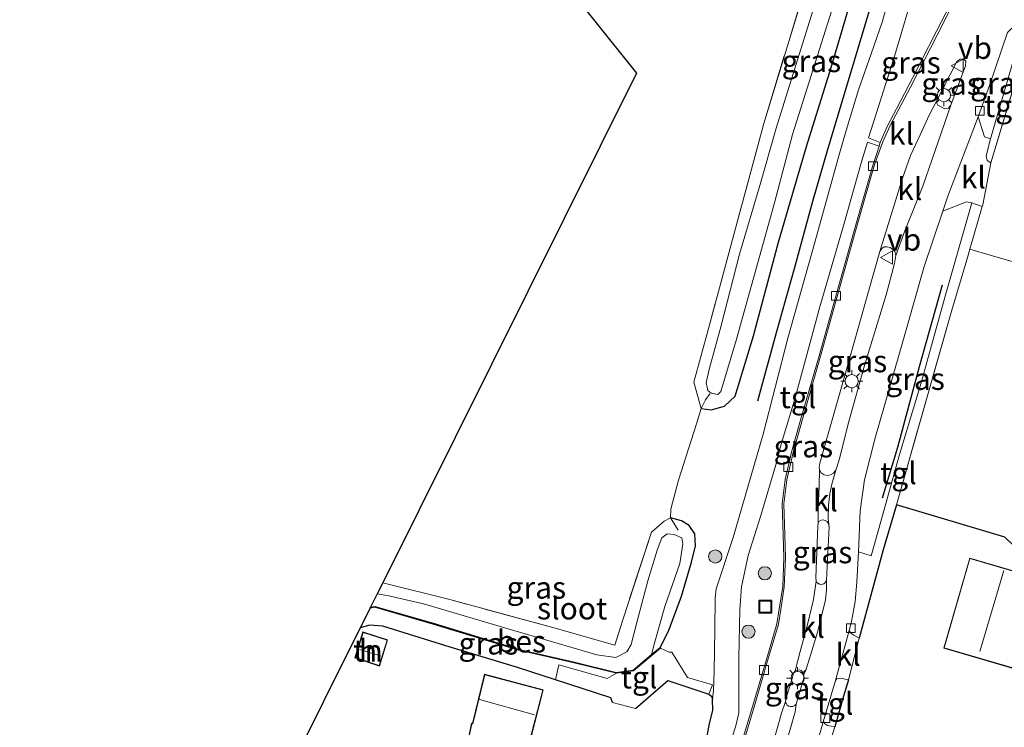
# Model space of a CAD drawing. Units: metres. Extents: x 239999 to 250003, y 576512 to 580187.
# Drawn here: x 244741 to 244853, y 577448 to 577528 of the extents above; entities that cross this region are included whole.
import ezdxf
from ezdxf.enums import TextEntityAlignment as Align

# ---------------------------------------------------------------- set-up
doc = ezdxf.new("R2010")
doc.units = ezdxf.units.M
doc.linetypes.add('IE-TERREINAFSCHEIDING', pattern=[10, 8, -2])
doc.layers.get('0').update_dxf_attribs({"lineweight": 25})
for name, color, linetype in [('B-ME-GR-BOMENRIJ-L-B1', 10, 'Continuous'), ('B-ME-GW-INSTEEKWATERGANG-L-B1', 10, 'Continuous'), ('B-ME-IE-TERREINAFSCHEIDING-HAAG-L-B1', 10, 'Continuous'), ('B-ME-KG-KADASTRAAL-OPNAMEDTMGRENS-L-B1', 10, 'Continuous'), ('B-ME-OB-BESCHOEIING-GV-B6', 10, 'Continuous')]:
    doc.layers.add(name, color=color, linetype=linetype)
for name, color, linetype, lineweight in [('B-ME-GR-BOOM-S-B1', 93, 'Continuous', 18), ('B-ME-IE-GRASLAND-GV-B6', 93, 'Continuous', 18), ('B-ME-IE-GRONDWERKLIJN-GROND_INGERICHT-GV-B6', 253, 'Continuous', 18), ('B-ME-IE-INRICHTINGSELEMENT-S-B1', 253, 'Continuous', 18), ('B-ME-IE-MEUBILAIR_WEGMEUBILAIR-LICHTMAST-S-B1', 8, 'Continuous', 18), ('B-ME-IE-TERREINAFSCHEIDING-DOORGANG-L-B1', 8, 'IE-TERREINAFSCHEIDING-KUNSTMATIG-OPEN', 18), ('B-ME-IE-TERREINAFSCHEIDING-RASTERHEKWERK-L-B1', 8, 'IE-TERREINAFSCHEIDING', 18), ('B-ME-KG-KADASTRAAL-DAKRAND-L-B1', 13, 'Continuous', 18), ('B-ME-KG-KADASTRAAL-NOKLIJN-L-B1', 13, 'Continuous', 18), ('B-ME-OG-BEBOUWING-GV-B6', 173, 'Continuous', 18), ('B-ME-OG-WATER-GV-B6', 153, 'Continuous', 18), ('B-ME-VH-VERH_SOORT-BITUMEN-GV-B6', 8, 'IE-TERREINAFSCHEIDING-NATUURLIJK-HOUTWAL', 18), ('B-ME-VH-VERH_SOORT-KLINKERS-GV-B6', 8, 'IE-TERREINAFSCHEIDING-NATUURLIJK-HOUTWAL', 18), ('B-ME-VH-VERH_SOORT-TEGELS-GV-B6', 8, 'Continuous', 18), ('B-ME-VV-KOLK-S-B1', 8, 'Continuous', 18), ('B-ME-VW-MEUBILAIR_WEGMEUBILAIR-VERKEERSBORD-S-B1', 8, 'Continuous', 18)]:
    doc.layers.add(name, color=color, linetype=linetype, lineweight=lineweight)
doc.styles.add('NLCS-ISO', font='NLCS-ISO.TTF')
doc.linetypes.add('IE-TERREINAFSCHEIDING-KUNSTMATIG-OPEN', pattern='A,7,-1.5,[67,NLCS.SHX,S=0.75,R=0,X=0,Y=0],-1.5', length=10)
doc.linetypes.add('IE-TERREINAFSCHEIDING-NATUURLIJK-HOUTWAL', pattern='A,7,-1.5,[67,NLCS.SHX,S=0.75,R=45,X=0,Y=0],-1.5,7,-1.5,[70,NLCS.SHX,S=0.75,R=0,X=0,Y=0],-1.5', length=20)

# ---------------------------------------------------------------- blocks, each defined once
blk = doc.blocks.new('boom')
h = blk.add_hatch(color=256)
edge = h.paths.add_edge_path()
edge.add_arc((0, 0), 0.75, 0, 360)
blk.add_circle((0, 0), 0.75)
blk = doc.blocks.new('lantaarnpaal')
for p, q in [((0, 0.75), (0, 1.25)), ((-0.75, 0), (-1.25, 0)), ((-0.88, 0.88), (-0.53, 0.53)), ((0.53, 0.53), (0.88, 0.88)), ((0.75, 0), (1.25, 0)), ((-0.53, -0.53), (-0.88, -0.88)), ((0, -0.75), (0, -1.25)), ((0.53, -0.53), (0.88, -0.88))]:
    blk.add_line(p, q)
blk.add_circle((0, 0), 0.75)
blk = doc.blocks.new('kolk')
blk.add_lwpolyline([(-0.5, -0.5), (0.5, -0.5), (0.5, 0.5), (-0.5, 0.5)], close=True)
blk = doc.blocks.new('put')
for p, q in [((0.75, 0.75), (-0.75, 0.75)), ((-0.75, 0.75), (-0.75, -0.75)), ((0.75, -0.75), (0.75, 0.75)), ((-0.75, -0.75), (0.75, -0.75))]:
    blk.add_line(p, q)
blk.add_lwpolyline([(-0.625, 0.625), (0.625, 0.625), (0.625, -0.625), (-0.625, -0.625)], close=True)
blk = doc.blocks.new('verkeersbord')
for p, q in [((0, 0.75), (-0.75, -0.625)), ((0.75, -0.625), (0, 0.75)), ((-0.75, -0.625), (0.75, -0.625))]:
    blk.add_line(p, q)

msp = doc.modelspace()

# ---------------------------------------------------------------- linework, layer by layer
at = {"layer": 'B-ME-GR-BOMENRIJ-L-B1'}
msp.add_line((244838.09, 577532.335, -0.205), (244832.468, 577513.593, -0.148), dxfattribs=at)
for points in [[(244832.468, 577513.593, -0.148), (244830.748, 577507.581, -0.123), (244828.649, 577499.955, -0.111), (244826.615, 577492.669, -0.022), (244824.506, 577484.927, -0.087)], [(244845.459, 577498.099, -0.022), (244842.836, 577488.8, 0.022), (244840.389, 577479.645, -0.042), (244838.633, 577473.894, -0.022)]]:
    msp.add_polyline3d(points, dxfattribs=at)
at = {"layer": 'B-ME-GW-INSTEEKWATERGANG-L-B1'}
for points in [[(244818.101, 577484.098, -0.518), (244819.219, 577483.942, -0.542), (244820.74, 577484.348, -0.477), (244821.949, 577485.478, -0.481), (244824.019, 577492.35, -0.425), (244826.874, 577502.972, -0.4), (244830.058, 577513.844, -0.49), (244832.861, 577522.799, -0.343), (244836.854, 577536.429, -0.42), (244840.959, 577550.255, -0.384), (244842.595, 577555.423, -0.372), (244843.135, 577557.221, -0.31)], [(244813.424, 577456.951, -0.453), (244814.383, 577458.778, -0.412), (244815.848, 577462.752, -0.319), (244816.998, 577466.633, -0.274), (244817.446, 577468.489, -0.266), (244817.362, 577469.829, -0.266), (244816.716, 577470.809, -0.274), (244815.847, 577471.334, -0.294), (244814.599, 577471.665, -0.396)]]:
    msp.add_polyline3d(points, dxfattribs=at)
at = {"layer": 'B-ME-IE-GRASLAND-GV-B6'}
for points in [[(244833.192, 577537.036, -1.684), (244826.595, 577515.916, -1.684), (244824.742, 577509.427, -1.682), (244822.461, 577501.616, -1.682), (244820.331, 577493.357, -1.682), (244819.045, 577488.673, -1.682), (244818.675, 577487.021, -1.682), (244818.841, 577486.136, -1.682), (244819.245, 577485.811, -1.682), (244819.97, 577485.655, -1.682), (244820.336, 577486, -1.682), (244822.121, 577491.966, -1.682), (244826.416, 577507.43, -1.682), (244828.445, 577515.184, -1.684), (244836.215, 577539.777, -1.684)], [(244841.235, 577537.141, -0.235), (244838.643, 577527.967, -0.237), (244837.393, 577524.381, -0.237), (244835.97, 577520.29, -0.207), (244834.56, 577515.639, -0.169), (244833.812, 577513.062, -0.146), (244831.051, 577503.077, -0.066), (244827.918, 577492.06, -0.01), (244825.128, 577481.16, -0.05), (244821.732, 577469.434, -0.111), (244819.776, 577463.585, -0.148), (244819.69, 577462.523, -0.152), (244819.647, 577458.948, -0.197), (244819.562, 577454.198, -0.241), (244819.51, 577452.065, -0.29), (244819.387, 577451.07, -0.282), (244819.261, 577451.408, -0.241), (244818.952, 577451.639, -0.237), (244819.376, 577452.683, -0.221), (244816.522, 577453.527, -0.095), (244814.741, 577456.395, -0.132), (244814.465, 577456.419, -0.189), (244813.488, 577456.875, -0.453), (244813.424, 577456.951, -0.453), (244814.383, 577458.778, -0.412), (244815.848, 577462.752, -0.319), (244816.998, 577466.633, -0.274), (244817.446, 577468.489, -0.266), (244817.362, 577469.829, -0.266), (244816.716, 577470.809, -0.274), (244815.847, 577471.334, -0.294), (244814.599, 577471.665, -0.396), (244814.645, 577472.664, -0.315), (244815.51, 577475.94, -0.302), (244817.548, 577482.35, -0.38), (244818.101, 577484.098, -0.518), (244819.219, 577483.942, -0.542), (244820.74, 577484.348, -0.477), (244821.949, 577485.478, -0.481), (244824.019, 577492.35, -0.425), (244826.874, 577502.972, -0.4), (244830.058, 577513.844, -0.49), (244832.861, 577522.799, -0.343), (244836.854, 577536.429, -0.42)], [(244836.854, 577536.429, -0.42), (244832.861, 577522.799, -0.343), (244830.058, 577513.844, -0.49), (244826.874, 577502.972, -0.4), (244824.019, 577492.35, -0.425), (244821.949, 577485.478, -0.481), (244820.74, 577484.348, -0.477), (244819.219, 577483.942, -0.542), (244818.101, 577484.098, -0.518), (244817.245, 577487.064, -0.644), (244819.007, 577493.426, -0.754), (244822.278, 577505.668, -0.742), (244825.206, 577516.465, -0.623)], [(244846.754, 577530.667, -0.11), (244845.894, 577528.966, -0.151), (244844.811, 577526.952, -0.163), (244842.112, 577521.657, -0.188), (244840.283, 577518.135, -0.2), (244839.238, 577516.17, -0.212), (244838.436, 577514.287, -0.232), (244837.079, 577514.818, -0.192), (244839.973, 577523.819, -0.249), (244842.505, 577532.443, -0.265), (244846.754, 577530.667, -0.11)], [(244825.206, 577516.465, -0.623), (244829.707, 577531.267, -0.26)], [(244852.871, 577526.77, -0.094), (244853.342, 577527.249, -0.126), (244854.006, 577527.349, -0.126), (244854.38, 577527.172, -0.126), (244854.486, 577526.797, -0.126), (244850.967, 577514.703, -0.132), (244850.256, 577514.952, -0.124), (244849.551, 577517.212, -0.102), (244850.858, 577520.873, -0.102), (244852.871, 577526.77, -0.094)], [(244844.787, 577518.925, -0.081), (244847.132, 577523.477, -0.083), (244847.509, 577523.776, -0.081), (244847.891, 577523.788, -0.081), (244848.161, 577523.513, -0.081), (244848.127, 577523.008, -0.081), (244846.464, 577518.551, -0.081), (244846.17, 577518.207, -0.081), (244845.78, 577518.133, -0.081), (244844.985, 577518.518, -0.081), (244844.787, 577518.925, -0.081)], [(244821.114, 577445.248, -0.278), (244822.02, 577448.039, -0.29), (244822.351, 577449.52, -0.311), (244822.354, 577451.841, -0.331), (244822.351, 577455.708, -0.347), (244822.465, 577461.252, -0.298), (244822.689, 577463.82, -0.241), (244823.439, 577467.369, -0.217), (244824.85, 577471.942, -0.152), (244826.568, 577477.68, -0.091), (244827.174, 577480.02, -0.083), (244828.767, 577485.303, -0.075), (244831.565, 577495.617, -0.095), (244834.301, 577504.966, -0.148), (244836.287, 577512.082, -0.2), (244836.986, 577514.323, -0.212), (244838.29, 577513.859, -0.232), (244837.987, 577512.919, -0.224), (244837.536, 577511.568, -0.202), (244835.415, 577504.163, -0.199), (244831.476, 577490.082, -0.178), (244829.416, 577482.92, -0.178), (244828.349, 577479.128, -0.174), (244827.636, 577476.009, -0.17), (244827.274, 577473.266, -0.17), (244827.388, 577469.738, -0.17), (244827.466, 577467.12, -0.162), (244827.347, 577463.854, -0.158), (244826.959, 577461.3, -0.174), (244826.686, 577459.633, -0.187), (244825.383, 577455.197, -0.207), (244823.835, 577449.971, -0.187), (244822.459, 577445.329, -0.195)], [(244845.523, 577506.488, -0.136), (244848.217, 577507.559, -0.066), (244848.825, 577507.43, -0.103), (244845.814, 577496.856, -0.095), (244843.077, 577486.986, -0.099), (244840.616, 577478.839, -0.087), (244838.59, 577471.495, -0.066), (244837.409, 577467.333, -0.03), (244835.952, 577467.788, -0.034), (244836.167, 577472.467, -0.042), (244836.632, 577475.974, -0.054), (244837.819, 577480.584, -0.071), (244841.138, 577492.238, -0.034), (244843.436, 577500.194, -0.058), (244845.523, 577506.488, -0.136)], [(244838.382, 577501.914, -0.066), (244838.609, 577502.271, -0.079), (244838.866, 577502.429, -0.079), (244839.221, 577502.444, -0.079), (244839.562, 577502.35, -0.079), (244839.87, 577502.145, -0.079), (244840.094, 577501.904, -0.079), (244840.207, 577501.476, -0.079), (244840.049, 577500.536, -0.054), (244839.102, 577496.99, -0.062), (244836.651, 577488.969, -0.066), (244834.853, 577482.593, -0.042), (244833.767, 577478.255, -0.038), (244833.388, 577477.091, 0.022), (244833.102, 577476.73, 0.018), (244832.781, 577476.53, 0.01), (244832.398, 577476.458, 0.006), (244832.068, 577476.553, 0.01), (244831.738, 577476.773, -0.01), (244831.53, 577477.127, -0.042), (244831.481, 577477.417, -0.046), (244831.57, 577477.875, -0.075), (244832.527, 577481.192, -0.075), (244834.324, 577487.58, -0.038), (244837.031, 577497.098, -0.087), (244838.382, 577501.914, -0.066)], [(244781.928, 577464.296, -0.628), (244789.558, 577462.38, -0.616), (244801.249, 577459.193, -0.538), (244808.276, 577457.197, -0.583), (244809.181, 577460.064, -0.53), (244812.432, 577470.055, -0.632), (244813.892, 577471.298, -0.461), (244814.599, 577471.665, -0.396), (244815.847, 577471.334, -0.294), (244816.716, 577470.809, -0.274), (244817.362, 577469.829, -0.266), (244817.446, 577468.489, -0.266), (244816.998, 577466.633, -0.274), (244815.848, 577462.752, -0.319), (244814.383, 577458.778, -0.412), (244813.424, 577456.951, -0.453), (244812.453, 577456.132, -1.568), (244812.834, 577457.567, -1.568), (244813.967, 577461.589, -1.568), (244815.655, 577466.489, -1.568), (244816.001, 577468.699, -1.568), (244815.882, 577469.41, -1.568), (244815.03, 577469.789, -1.568), (244814.219, 577469.843, -1.568), (244813.623, 577469.377, -1.568), (244813.107, 577467.99, -1.568), (244812.051, 577464.504, -1.568), (244810.807, 577459.924, -1.564), (244810.151, 577457.261, -1.556), (244809.644, 577456.449, -1.556), (244808.415, 577455.813, -1.556), (244806.251, 577456.088, -1.556), (244796.158, 577459.073, -1.556), (244786.572, 577461.892, -1.556), (244782.603, 577462.817, -1.556), (244781.298, 577463.03, -1.556), (244781.928, 577464.296, -0.628)], [(244831.165, 577464.48, 0.018), (244831.131, 577464.889, 0.014), (244831.335, 577470.702, 0.002), (244831.362, 577471.04, 0.002), (244831.466, 577471.231, -0.001), (244831.729, 577471.395, -0.001), (244831.939, 577471.426, 0.018), (244832.189, 577471.371, 0.006), (244832.382, 577471.256, 0.006), (244832.546, 577471.023, 0.018), (244832.616, 577470.654, 0.03), (244832.307, 577464.566, 0.026), (244832.157, 577464.302, 0.026), (244832.014, 577464.154, 0.026), (244831.738, 577464.079, 0.026), (244831.534, 577464.127, 0.026), (244831.245, 577464.31, 0.018), (244831.165, 577464.48, 0.018)], [(244780.482, 577461.391, -0.642), (244781.012, 577461.511, -0.636), (244787.635, 577459.605, -0.717), (244797.393, 577456.636, -0.713), (244803.68, 577455.178, -0.656), (244808.458, 577454.005, -0.53), (244807.398, 577453.417, -0.473), (244801.935, 577454.952, -0.514), (244801.553, 577453.269, -0.282), (244797.218, 577454.671, -0.209), (244789.101, 577457.111, -0.416), (244781.919, 577459.368, -0.465), (244780.478, 577459.488, -0.494), (244779.381, 577459.18, -0.521), (244780.482, 577461.391, -0.642)], [(244829.764, 577453.858, -0.042), (244829.76, 577453.494, -0.026), (244828.865, 577450.508, -0.046), (244828.733, 577450.333, -0.046), (244828.49, 577450.22, -0.046), (244828.251, 577450.233, -0.046), (244828.04, 577450.286, -0.046), (244827.852, 577450.393, -0.075), (244827.773, 577450.522, -0.079), (244827.694, 577450.657, -0.083), (244827.654, 577450.813, -0.087), (244827.857, 577451.61, -0.075), (244828.377, 577453.271, -0.054), (244828.585, 577454.004, -0.058), (244828.756, 577454.277, -0.05), (244828.992, 577454.38, -0.03), (244829.258, 577454.398, -0.026), (244829.457, 577454.314, -0.026), (244829.648, 577454.105, -0.038), (244829.764, 577453.858, -0.042)]]:
    msp.add_polyline3d(points, dxfattribs=at)
at = {"layer": 'B-ME-IE-GRONDWERKLIJN-GROND_INGERICHT-GV-B6'}
for points in [[(244794.7, 577613.737, -0.557), (244806.502, 577598.055, -0.433), (244809.169, 577594.616, -0.19), (244812.01, 577590.951, -0.211), (244813.902, 577588.625, -0.352), (244815.108, 577587.143, -0.377), (244817.286, 577584.465, -0.421), (244827.692, 577571.576, -0.424), (244834.186, 577563.452, -0.358), (244836.865, 577559.044, -0.244), (244837.315, 577558.016, -0.268), (244837.21, 577556.529, -0.282), (244834.243, 577546.815, -0.282), (244829.707, 577531.267, -0.26), (244825.206, 577516.465, -0.623)], [(244825.206, 577516.465, -0.623), (244822.278, 577505.668, -0.742), (244819.007, 577493.426, -0.754), (244817.245, 577487.064, -0.644), (244818.101, 577484.098, -0.518), (244817.548, 577482.35, -0.38), (244815.51, 577475.94, -0.302), (244814.645, 577472.664, -0.315), (244814.599, 577471.665, -0.396), (244813.892, 577471.298, -0.461), (244812.432, 577470.055, -0.632), (244809.181, 577460.064, -0.53), (244808.276, 577457.197, -0.583), (244801.249, 577459.193, -0.538), (244789.558, 577462.38, -0.616), (244781.928, 577464.296, -0.628), (244810.745, 577522.185, -0.449), (244740.695, 577609.624, -0.474)], [(244856.044, 577500.025, -0.363), (244850.929, 577501.498, -0.335), (244848.613, 577502.183, -0.176), (244850.016, 577507.014, -0.156), (244850.078, 577507.228, -0.079), (244850.97, 577511.969, -0.067), (244855.532, 577527.085, -0.025)], [(244852.591, 577469.487, -0.233), (244840.272, 577473.133, -0.079), (244844.137, 577486.736, -0.136), (244846.549, 577495.264, -0.164), (244848.261, 577500.971, -0.148), (244848.613, 577502.183, -0.176), (244850.929, 577501.498, -0.335), (244856.044, 577500.025, -0.363)], [(244820.793, 577404.848, -0.07), (244821.68, 577407.672, -0.042), (244825.093, 577418.986, -0.132), (244826.175, 577422.95, -0.091), (244828.755, 577431.94, 0.006), (244832.024, 577443.951, -0.111), (244833.265, 577447.931, -0.119), (244834.267, 577451.423, -0.058), (244834.805, 577453.262, -0.123), (244836.018, 577457.983, -0.103), (244838.765, 577468.041, -0.066), (244840.272, 577473.133, -0.079), (244852.591, 577469.487, -0.233), (244855.695, 577466.494, 0.046), (244864.008, 577463.813, 0.16), (244868.871, 577462.42, 0.27), (244871.262, 577461.794, 0.27), (244871.691, 577462.117, -0.184)], [(244860.159, 577464.079, 0.343), (244859.818, 577463.22, 0.343), (244856.535, 577464.204, 0.343), (244856.367, 577464.261, 0.343), (244856.525, 577464.757, 0.343), (244848.587, 577467.1, 0.343), (244845.64, 577456.861, 0.343), (244853.54, 577454.548, 0.343), (244855.563, 577461.467, 0.343), (244855.658, 577461.44, 0.343), (244859.146, 577460.445, 0.343), (244858.35, 577458.167, 0.343), (244867.209, 577455.66, 0.343), (244868.903, 577461.619, 0.343), (244860.159, 577464.079, 0.343)], [(244771.051, 577442.445, -0.456), (244779.381, 577459.18, -0.521), (244780.478, 577459.488, -0.494), (244781.919, 577459.368, -0.465), (244789.101, 577457.111, -0.416), (244797.218, 577454.671, -0.209), (244801.553, 577453.269, -0.282), (244807.844, 577451.234, -0.18), (244808.013, 577450.68, -0.132), (244810.641, 577449.991, -0.156), (244814.313, 577453.205, -0.176), (244818.952, 577451.639, -0.237), (244819.261, 577451.408, -0.241), (244819.387, 577451.07, -0.282)], [(244778.767, 577455.781, -0.506), (244781.563, 577454.813, -0.506), (244782.485, 577457.812, -0.506), (244779.662, 577458.709, -0.506), (244778.767, 577455.781, -0.506)], [(244798.731, 577446.644, -0.14), (244800.153, 577452.113, -0.14), (244793.5, 577453.913, -0.14), (244792.134, 577448.324, -0.14), (244792.022, 577448.327, -0.14), (244791.309, 577445.004, -0.14)], [(244819.387, 577451.07, -0.282), (244819.411, 577449.8, -0.209), (244819.052, 577448.299, -0.197), (244818.729, 577446.673, -0.176)]]:
    msp.add_polyline3d(points, dxfattribs=at)
at = {"layer": 'B-ME-IE-TERREINAFSCHEIDING-DOORGANG-L-B1'}
msp.add_line((244808.013, 577450.68, -0.132), (244810.641, 577449.991, -0.156), dxfattribs=at)
at = {"layer": 'B-ME-IE-TERREINAFSCHEIDING-HAAG-L-B1'}
for points in [[(244840.272, 577473.133, -0.079), (244838.765, 577468.041, -0.066), (244836.018, 577457.983, -0.103)], [(244855.695, 577466.494, 0.046), (244852.591, 577469.487, -0.233), (244840.272, 577473.133, -0.079)], [(244808.013, 577450.68, -0.132), (244807.844, 577451.234, -0.18), (244801.553, 577453.269, -0.282), (244797.218, 577454.671, -0.209), (244789.101, 577457.111, -0.416), (244781.919, 577459.368, -0.465), (244780.478, 577459.488, -0.494), (244779.381, 577459.18, -0.521)], [(244810.641, 577449.991, -0.156), (244814.313, 577453.205, -0.176), (244818.952, 577451.639, -0.237), (244819.261, 577451.408, -0.241), (244819.387, 577451.07, -0.282)], [(244834.805, 577453.262, -0.123), (244834.267, 577451.423, -0.058), (244833.265, 577447.931, -0.119)], [(244818.729, 577446.673, -0.176), (244819.052, 577448.299, -0.197), (244819.411, 577449.8, -0.209), (244819.387, 577451.07, -0.282)]]:
    msp.add_polyline3d(points, dxfattribs=at)
at = {"layer": 'B-ME-IE-TERREINAFSCHEIDING-RASTERHEKWERK-L-B1'}
for p, q in [((244850.97, 577511.969, -0.067), (244855.532, 577527.085, -0.025)), ((244815.486, 577470.277, -1.055), (244814.599, 577471.665, -0.396))]:
    msp.add_line(p, q, dxfattribs=at)
for points in [[(244825.206, 577516.465, -0.623), (244829.707, 577531.267, -0.26), (244834.243, 577546.815, -0.282), (244837.21, 577556.529, -0.282), (244837.315, 577558.016, -0.268), (244836.865, 577559.044, -0.244)], [(244825.206, 577516.465, -0.623), (244822.278, 577505.668, -0.742), (244819.007, 577493.426, -0.754), (244817.245, 577487.064, -0.644), (244818.101, 577484.098, -0.518)], [(244850.078, 577507.228, -0.079), (244850.016, 577507.014, -0.156), (244848.613, 577502.183, -0.176), (244848.261, 577500.971, -0.148), (244846.549, 577495.264, -0.164), (244844.137, 577486.736, -0.136), (244840.272, 577473.133, -0.079)], [(244818.101, 577484.098, -0.518), (244818.584, 577485.069, -0.99), (244819.086, 577485.75, -1.45)], [(244814.599, 577471.665, -0.396), (244814.645, 577472.664, -0.315), (244815.51, 577475.94, -0.302), (244817.548, 577482.35, -0.38), (244818.101, 577484.098, -0.518)], [(244814.599, 577471.665, -0.396), (244813.892, 577471.298, -0.461), (244812.432, 577470.055, -0.632), (244809.181, 577460.064, -0.53), (244808.276, 577457.197, -0.583), (244801.249, 577459.193, -0.538), (244789.558, 577462.38, -0.616), (244781.928, 577464.296, -0.628)]]:
    msp.add_polyline3d(points, dxfattribs=at)
at = {"layer": 'B-ME-KG-KADASTRAAL-DAKRAND-L-B1'}
for points in [[(244867.175, 577455.722, 3.118), (244858.415, 577458.201, 3.126), (244859.211, 577460.479, 2.723), (244855.672, 577461.488, 2.764), (244855.529, 577461.529, 3.232), (244853.506, 577454.61, 3.232), (244845.702, 577456.895, 3.232), (244848.621, 577467.038, 3.232), (244856.462, 577464.724, 3.232), (244856.304, 577464.229, 3.232), (244856.52, 577464.156, 2.805), (244859.848, 577463.159, 2.837), (244860.189, 577464.019, 3.09), (244868.841, 577461.584, 3.09), (244867.175, 577455.722, 3.118)], [(244778.829, 577455.812, 1.47), (244779.695, 577458.646, 1.344), (244782.423, 577457.779, 1.344), (244781.53, 577454.877, 1.344), (244778.829, 577455.812, 1.47)], [(244791.368, 577445.039, 2.723), (244792.062, 577448.276, 2.675), (244792.173, 577448.273, 2.687), (244793.536, 577453.851, 2.369), (244800.092, 577452.078, 2.369), (244798.67, 577446.609, 2.764)]]:
    msp.add_polyline3d(points, dxfattribs=at)
at = {"layer": 'B-ME-KG-KADASTRAAL-NOKLIJN-L-B1'}
for p, q in [((244849.752, 577456.501, 7.186), (244852.447, 577465.684, 7.203)), ((244779.297, 577456.696, 1.767), (244781.683, 577455.992, 1.767)), ((244792.902, 577451.024, 5.4), (244799.165, 577449.303, 5.4))]:
    msp.add_line(p, q, dxfattribs=at)
at = {"layer": 'B-ME-KG-KADASTRAAL-OPNAMEDTMGRENS-L-B1'}
msp.add_polyline3d([(244740.695, 577609.624, -0.474), (244810.745, 577522.185, -0.449), (244781.928, 577464.296, -0.628), (244781.298, 577463.03, -1.556), (244780.541, 577461.51, -1.568), (244780.482, 577461.391, -0.642), (244779.381, 577459.18, -0.521), (244771.051, 577442.445, -0.456), (244783.714, 577432.874, -0.754), (244778.931, 577418.298, -0.604), (244807.971, 577409.884, -0.233), (244810.449, 577409.166, -0.262), (244812.134, 577408.678, -0.189), (244815.259, 577407.66, -0.079), (244816.71, 577407.3, -0.066), (244817.879, 577407.051, -0.116), (244819.59, 577405.758, -0.169), (244820.517, 577405.058, -0.108)], dxfattribs=at)
at = {"layer": 'B-ME-OB-BESCHOEIING-GV-B6'}
msp.add_polyline3d([(244780.541, 577461.51, -1.568), (244781.014, 577461.606, -1.568), (244787.663, 577459.693, -1.568), (244797.416, 577456.726, -1.568), (244803.698, 577455.27, -1.568), (244808.446, 577454.104, -1.568), (244810.366, 577454.372, -1.568), (244812.453, 577456.132, -1.568), (244813.424, 577456.951, -0.453), (244813.488, 577456.875, -0.453), (244810.408, 577454.277, -0.522), (244808.458, 577454.005, -0.53), (244803.68, 577455.178, -0.656), (244797.393, 577456.636, -0.713), (244787.635, 577459.605, -0.717), (244781.012, 577461.511, -0.636), (244780.482, 577461.391, -0.642), (244780.541, 577461.51, -1.568)], dxfattribs=at)
at = {"layer": 'B-ME-OG-BEBOUWING-GV-B6'}
for points in [[(244860.159, 577464.079, 0.343), (244868.903, 577461.619, 0.343), (244867.209, 577455.66, 0.343), (244858.35, 577458.167, 0.343), (244859.146, 577460.445, 0.343), (244855.658, 577461.44, 0.343), (244855.563, 577461.467, 0.343), (244853.54, 577454.548, 0.343), (244845.64, 577456.861, 0.343), (244848.587, 577467.1, 0.343), (244856.525, 577464.757, 0.343), (244856.367, 577464.261, 0.343), (244856.535, 577464.204, 0.343), (244859.818, 577463.22, 0.343), (244860.159, 577464.079, 0.343)], [(244778.767, 577455.781, -0.506), (244779.662, 577458.709, -0.506), (244782.485, 577457.812, -0.506), (244781.563, 577454.813, -0.506), (244778.767, 577455.781, -0.506)], [(244791.309, 577445.004, -0.14), (244792.022, 577448.327, -0.14), (244792.134, 577448.324, -0.14), (244793.5, 577453.913, -0.14), (244800.153, 577452.113, -0.14), (244798.731, 577446.644, -0.14)]]:
    msp.add_polyline3d(points, dxfattribs=at)
at = {"layer": 'B-ME-OG-WATER-GV-B6'}
for points in [[(244836.215, 577539.777, -1.684), (244828.445, 577515.184, -1.684), (244826.416, 577507.43, -1.682), (244822.121, 577491.966, -1.682), (244820.336, 577486, -1.682), (244819.97, 577485.655, -1.682), (244819.245, 577485.811, -1.682), (244818.841, 577486.136, -1.682), (244818.675, 577487.021, -1.682), (244819.045, 577488.673, -1.682), (244820.331, 577493.357, -1.682), (244822.461, 577501.616, -1.682), (244824.742, 577509.427, -1.682), (244826.595, 577515.916, -1.684), (244833.192, 577537.036, -1.684)], [(244780.541, 577461.51, -1.568), (244781.298, 577463.03, -1.556), (244782.603, 577462.817, -1.556), (244786.572, 577461.892, -1.556), (244796.158, 577459.073, -1.556), (244806.251, 577456.088, -1.556), (244808.415, 577455.813, -1.556), (244809.644, 577456.449, -1.556), (244810.151, 577457.261, -1.556), (244810.807, 577459.924, -1.564), (244812.051, 577464.504, -1.568), (244813.107, 577467.99, -1.568), (244813.623, 577469.377, -1.568), (244814.219, 577469.843, -1.568), (244815.03, 577469.789, -1.568), (244815.882, 577469.41, -1.568), (244816.001, 577468.699, -1.568), (244815.655, 577466.489, -1.568), (244813.967, 577461.589, -1.568), (244812.834, 577457.567, -1.568), (244812.453, 577456.132, -1.568), (244810.366, 577454.372, -1.568), (244808.446, 577454.104, -1.568), (244803.698, 577455.27, -1.568), (244797.416, 577456.726, -1.568), (244787.663, 577459.693, -1.568), (244781.014, 577461.606, -1.568), (244780.541, 577461.51, -1.568)]]:
    msp.add_polyline3d(points, dxfattribs=at)
at = {"layer": 'B-ME-VH-VERH_SOORT-BITUMEN-GV-B6'}
for points in [[(244822.641, 577445.275, -0.201), (244824.017, 577449.917, -0.193), (244825.565, 577455.143, -0.213), (244826.871, 577459.591, -0.193), (244827.146, 577461.27, -0.18), (244827.536, 577463.836, -0.164), (244827.656, 577467.119, -0.168), (244827.577, 577469.744, -0.176), (244827.464, 577473.257, -0.176), (244827.823, 577475.975, -0.176), (244828.533, 577479.081, -0.18), (244829.598, 577482.868, -0.184), (244831.658, 577490.03, -0.184), (244835.597, 577504.111, -0.205), (244837.718, 577511.516, -0.208), (244838.057, 577512.524, -0.212), (244838.725, 577514.383, -0.209), (244839.56, 577516.209, -0.22), (244841.851, 577520.58, -0.188), (244844.878, 577526.48, -0.155), (244847.089, 577530.866, -0.106)], [(244852.871, 577526.77, -0.094), (244850.858, 577520.873, -0.102), (244849.551, 577517.212, -0.102), (244846.092, 577508.204, -0.136), (244845.523, 577506.488, -0.136), (244843.436, 577500.194, -0.058), (244841.138, 577492.238, -0.034), (244837.819, 577480.584, -0.071), (244836.632, 577475.974, -0.054), (244836.167, 577472.467, -0.042), (244835.952, 577467.788, -0.034), (244835.769, 577464.355, -0.083), (244835.573, 577462.149, -0.099), (244835.165, 577459.873, -0.107), (244834.898, 577458.874, -0.136), (244833.366, 577453.203, -0.168), (244831.97, 577448.603, -0.168), (244830.652, 577443.962, -0.148), (244830.466, 577443.403, -0.148), (244828.66, 577437.21, -0.107), (244826.909, 577430.964, -0.136), (244824.897, 577423.962, -0.144)], [(244826.504, 577441.701, -0.005), (244828.779, 577449.645, -0.058), (244828.865, 577450.508, -0.046), (244829.76, 577453.494, -0.026), (244829.764, 577453.858, -0.042), (244829.973, 577454.367, -0.038), (244830.56, 577456.18, -0.038), (244831.357, 577458.8, -0.005), (244831.812, 577460.691, 0.014), (244832.214, 577462.316, 0.014), (244832.316, 577463.515, 0.014), (244832.307, 577464.566, 0.026), (244832.616, 577470.654, 0.03), (244832.513, 577471.558, 0.014), (244832.559, 577473.104, 0.03), (244832.699, 577474.391, 0.002), (244832.917, 577475.479, -0.018), (244833.388, 577477.091, 0.022), (244833.767, 577478.255, -0.038), (244834.853, 577482.593, -0.042), (244836.651, 577488.969, -0.066), (244839.102, 577496.99, -0.062), (244840.049, 577500.536, -0.054), (244840.207, 577501.476, -0.079), (244841.208, 577504.268, -0.038), (244843.277, 577509.317, -0.139), (244846.464, 577518.551, -0.081), (244848.127, 577523.008, -0.081), (244848.161, 577523.513, -0.081), (244847.891, 577523.788, -0.081), (244847.509, 577523.776, -0.081), (244847.132, 577523.477, -0.083), (244844.787, 577518.925, -0.081), (244844.034, 577517.471, -0.095), (244842.947, 577515.172, -0.107), (244841.882, 577512.799, -0.117), (244840.958, 577510.234, -0.146), (244838.382, 577501.914, -0.066), (244837.031, 577497.098, -0.087), (244834.324, 577487.58, -0.038), (244832.527, 577481.192, -0.075), (244831.57, 577477.875, -0.075), (244831.481, 577477.417, -0.046), (244831.53, 577477.127, -0.042), (244831.501, 577475.261, -0.038), (244831.369, 577472.679, -0.022), (244831.362, 577471.04, 0.002), (244831.335, 577470.702, 0.002), (244831.131, 577464.889, 0.014), (244831.165, 577464.48, 0.018), (244830.833, 577462.395, -0.001), (244830.149, 577459.532, -0.01), (244829.318, 577456.5, -0.042), (244828.756, 577454.277, -0.05), (244828.585, 577454.004, -0.058), (244828.377, 577453.271, -0.054), (244827.857, 577451.61, -0.075), (244827.654, 577450.813, -0.087), (244827.207, 577449.493, -0.075), (244825.804, 577444.468, -0.046)]]:
    msp.add_polyline3d(points, dxfattribs=at)
at = {"layer": 'B-ME-VH-VERH_SOORT-KLINKERS-GV-B6'}
for points in [[(244847.089, 577530.866, -0.106), (244844.878, 577526.48, -0.155), (244841.851, 577520.58, -0.188), (244839.56, 577516.209, -0.22), (244838.725, 577514.383, -0.209), (244838.057, 577512.524, -0.212), (244837.718, 577511.516, -0.208), (244835.597, 577504.111, -0.205), (244831.658, 577490.03, -0.184), (244829.598, 577482.868, -0.184), (244828.533, 577479.081, -0.18), (244827.823, 577475.975, -0.176), (244827.464, 577473.257, -0.176), (244827.577, 577469.744, -0.176), (244827.656, 577467.119, -0.168), (244827.536, 577463.836, -0.164), (244827.146, 577461.27, -0.18), (244826.871, 577459.591, -0.193), (244825.565, 577455.143, -0.213), (244824.017, 577449.917, -0.193), (244822.641, 577445.275, -0.201)], [(244822.459, 577445.329, -0.195), (244823.835, 577449.971, -0.187), (244825.383, 577455.197, -0.207), (244826.686, 577459.633, -0.187), (244826.959, 577461.3, -0.174), (244827.347, 577463.854, -0.158), (244827.466, 577467.12, -0.162), (244827.388, 577469.738, -0.17), (244827.274, 577473.266, -0.17), (244827.636, 577476.009, -0.17), (244828.349, 577479.128, -0.174), (244829.416, 577482.92, -0.178), (244831.476, 577490.082, -0.178), (244835.415, 577504.163, -0.199), (244837.536, 577511.568, -0.202), (244837.987, 577512.919, -0.224), (244838.29, 577513.859, -0.232), (244838.436, 577514.287, -0.232), (244839.238, 577516.17, -0.212), (244840.283, 577518.135, -0.2), (244842.112, 577521.657, -0.188), (244844.811, 577526.952, -0.163), (244845.894, 577528.966, -0.151)], [(244838.382, 577501.914, -0.066), (244840.958, 577510.234, -0.146), (244841.882, 577512.799, -0.117), (244842.947, 577515.172, -0.107), (244844.034, 577517.471, -0.095), (244844.787, 577518.925, -0.081), (244844.985, 577518.518, -0.081), (244845.78, 577518.133, -0.081), (244846.17, 577518.207, -0.081), (244846.464, 577518.551, -0.081), (244843.277, 577509.317, -0.139), (244841.208, 577504.268, -0.038), (244840.207, 577501.476, -0.079), (244840.094, 577501.904, -0.079), (244839.87, 577502.145, -0.079), (244839.562, 577502.35, -0.079), (244839.221, 577502.444, -0.079), (244838.866, 577502.429, -0.079), (244838.609, 577502.271, -0.079), (244838.382, 577501.914, -0.066)], [(244845.523, 577506.488, -0.136), (244846.092, 577508.204, -0.136), (244849.551, 577517.212, -0.102), (244850.256, 577514.952, -0.124), (244850.967, 577514.703, -0.132), (244850.459, 577512.79, -0.188), (244850.588, 577512.241, -0.194), (244850.97, 577511.969, -0.067), (244850.078, 577507.228, -0.079), (244850.016, 577507.014, -0.156), (244848.825, 577507.43, -0.103), (244848.217, 577507.559, -0.066), (244845.523, 577506.488, -0.136)], [(244831.362, 577471.04, 0.002), (244831.369, 577472.679, -0.022), (244831.501, 577475.261, -0.038), (244831.53, 577477.127, -0.042), (244831.738, 577476.773, -0.01), (244832.068, 577476.553, 0.01), (244832.398, 577476.458, 0.006), (244832.781, 577476.53, 0.01), (244833.102, 577476.73, 0.018), (244833.388, 577477.091, 0.022), (244832.917, 577475.479, -0.018), (244832.699, 577474.391, 0.002), (244832.559, 577473.104, 0.03), (244832.513, 577471.558, 0.014), (244832.616, 577470.654, 0.03), (244832.546, 577471.023, 0.018), (244832.382, 577471.256, 0.006), (244832.189, 577471.371, 0.006), (244831.939, 577471.426, 0.018), (244831.729, 577471.395, -0.001), (244831.466, 577471.231, -0.001), (244831.362, 577471.04, 0.002)], [(244829.764, 577453.858, -0.042), (244829.648, 577454.105, -0.038), (244829.457, 577454.314, -0.026), (244829.258, 577454.398, -0.026), (244828.992, 577454.38, -0.03), (244828.756, 577454.277, -0.05), (244829.318, 577456.5, -0.042), (244830.149, 577459.532, -0.01), (244830.833, 577462.395, -0.001), (244831.165, 577464.48, 0.018), (244831.245, 577464.31, 0.018), (244831.534, 577464.127, 0.026), (244831.738, 577464.079, 0.026), (244832.014, 577464.154, 0.026), (244832.157, 577464.302, 0.026), (244832.307, 577464.566, 0.026), (244832.316, 577463.515, 0.014), (244832.214, 577462.316, 0.014), (244831.812, 577460.691, 0.014), (244831.357, 577458.8, -0.005), (244830.56, 577456.18, -0.038), (244829.973, 577454.367, -0.038), (244829.764, 577453.858, -0.042)], [(244836.018, 577457.983, -0.103), (244834.805, 577453.262, -0.123), (244833.918, 577453.452, -0.16), (244833.515, 577453.422, -0.172), (244833.366, 577453.203, -0.168), (244834.898, 577458.874, -0.136), (244835.085, 577458.566, -0.128), (244835.422, 577458.351, -0.103), (244836.018, 577457.983, -0.103)], [(244823.944, 577437.543, -0.071), (244824.008, 577438.15, -0.018), (244825.804, 577444.468, -0.046), (244827.207, 577449.493, -0.075), (244827.654, 577450.813, -0.087), (244827.694, 577450.657, -0.083), (244827.773, 577450.522, -0.079), (244827.852, 577450.393, -0.075), (244828.04, 577450.286, -0.046), (244828.251, 577450.233, -0.046), (244828.49, 577450.22, -0.046), (244828.733, 577450.333, -0.046), (244828.865, 577450.508, -0.046), (244828.779, 577449.645, -0.058), (244826.504, 577441.701, -0.005), (244825.207, 577437.717, -0.014), (244825.019, 577437.112, -0.03), (244824.983, 577437.397, -0.034), (244824.793, 577437.6, -0.046), (244824.607, 577437.71, -0.042), (244824.383, 577437.757, -0.042), (244824.129, 577437.667, -0.058), (244823.944, 577437.543, -0.071)], [(244833.265, 577447.931, -0.119), (244832.024, 577443.951, -0.111), (244831.01, 577444.218, -0.148), (244830.788, 577444.15, -0.148), (244830.652, 577443.962, -0.148), (244831.97, 577448.603, -0.168), (244832.104, 577448.321, -0.164), (244832.434, 577448.076, -0.152), (244833.265, 577447.931, -0.119)]]:
    msp.add_polyline3d(points, dxfattribs=at)
at = {"layer": 'B-ME-VH-VERH_SOORT-TEGELS-GV-B6'}
for points in [[(244818.729, 577446.673, -0.176), (244819.052, 577448.299, -0.197), (244819.411, 577449.8, -0.209), (244819.387, 577451.07, -0.282), (244819.51, 577452.065, -0.29), (244819.562, 577454.198, -0.241), (244819.647, 577458.948, -0.197), (244819.69, 577462.523, -0.152), (244819.776, 577463.585, -0.148), (244821.732, 577469.434, -0.111), (244825.128, 577481.16, -0.05), (244827.918, 577492.06, -0.01), (244831.051, 577503.077, -0.066), (244833.812, 577513.062, -0.146), (244834.56, 577515.639, -0.169), (244835.97, 577520.29, -0.207), (244837.393, 577524.381, -0.237), (244838.643, 577527.967, -0.237), (244841.235, 577537.141, -0.235)], [(244842.505, 577532.443, -0.265), (244839.973, 577523.819, -0.249), (244837.079, 577514.818, -0.192), (244838.436, 577514.287, -0.232), (244838.29, 577513.859, -0.232), (244836.986, 577514.323, -0.212), (244836.287, 577512.082, -0.2), (244834.301, 577504.966, -0.148), (244831.565, 577495.617, -0.095), (244828.767, 577485.303, -0.075), (244827.174, 577480.02, -0.083), (244826.568, 577477.68, -0.091), (244824.85, 577471.942, -0.152), (244823.439, 577467.369, -0.217), (244822.689, 577463.82, -0.241), (244822.465, 577461.252, -0.298), (244822.351, 577455.708, -0.347), (244822.354, 577451.841, -0.331), (244822.351, 577449.52, -0.311), (244822.02, 577448.039, -0.29), (244821.114, 577445.248, -0.278)], [(244850.967, 577514.703, -0.132), (244854.486, 577526.797, -0.126), (244854.38, 577527.172, -0.126), (244855.532, 577527.085, -0.025), (244850.97, 577511.969, -0.067), (244850.588, 577512.241, -0.194), (244850.459, 577512.79, -0.188), (244850.967, 577514.703, -0.132)], [(244836.018, 577457.983, -0.103), (244835.422, 577458.351, -0.103), (244835.085, 577458.566, -0.128), (244834.898, 577458.874, -0.136), (244835.165, 577459.873, -0.107), (244835.573, 577462.149, -0.099), (244835.769, 577464.355, -0.083), (244835.952, 577467.788, -0.034), (244837.409, 577467.333, -0.03), (244838.59, 577471.495, -0.066), (244840.616, 577478.839, -0.087), (244843.077, 577486.986, -0.099), (244845.814, 577496.856, -0.095), (244848.825, 577507.43, -0.103), (244850.016, 577507.014, -0.156), (244848.613, 577502.183, -0.176), (244848.261, 577500.971, -0.148), (244846.549, 577495.264, -0.164), (244844.137, 577486.736, -0.136), (244840.272, 577473.133, -0.079), (244838.765, 577468.041, -0.066), (244836.018, 577457.983, -0.103)], [(244808.458, 577454.005, -0.53), (244810.408, 577454.277, -0.522), (244813.488, 577456.875, -0.453), (244814.465, 577456.419, -0.189), (244814.741, 577456.395, -0.132), (244816.522, 577453.527, -0.095), (244819.376, 577452.683, -0.221), (244818.952, 577451.639, -0.237), (244814.313, 577453.205, -0.176), (244810.641, 577449.991, -0.156), (244808.013, 577450.68, -0.132), (244807.844, 577451.234, -0.18), (244801.553, 577453.269, -0.282), (244801.935, 577454.952, -0.514), (244807.398, 577453.417, -0.473), (244808.458, 577454.005, -0.53)], [(244833.265, 577447.931, -0.119), (244832.434, 577448.076, -0.152), (244832.104, 577448.321, -0.164), (244831.97, 577448.603, -0.168), (244833.366, 577453.203, -0.168), (244833.515, 577453.422, -0.172), (244833.918, 577453.452, -0.16), (244834.805, 577453.262, -0.123), (244834.267, 577451.423, -0.058), (244833.265, 577447.931, -0.119)]]:
    msp.add_polyline3d(points, dxfattribs=at)

# ---------------------------------------------------------------- block references
at = {"layer": 'B-ME-GR-BOOM-S-B1', "rotation": 90}
for p in [(244819.692, 577467.268, -0.095), (244825.315, 577465.367, -0.18), (244823.46, 577458.737, -0.221)]:
    msp.add_blockref('boom', p, dxfattribs=at)
at = {"layer": 'B-ME-IE-INRICHTINGSELEMENT-S-B1', "rotation": 90}
msp.add_blockref('put', (244825.381, 577461.573, 0.042), dxfattribs=at)
at = {"layer": 'B-ME-IE-MEUBILAIR_WEGMEUBILAIR-LICHTMAST-S-B1', "rotation": 90}
for p in [(244845.669, 577519.665, 0.178), (244835.188, 577487.191, 0.075), (244829.048, 577453.471, 0.071)]:
    msp.add_blockref('lantaarnpaal', p, dxfattribs=at)
at = {"layer": 'B-ME-VV-KOLK-S-B1', "rotation": 90}
for p in [(244849.741, 577517.897, -0.038), (244837.606, 577511.604, -0.217), (244833.404, 577496.879, -0.209), (244827.992, 577477.444, -0.152), (244835.09, 577459.127, -0.05), (244825.229, 577454.376, -0.233), (244832.189, 577448.902, -0.042)]:
    msp.add_blockref('kolk', p, dxfattribs=at)
at = {"layer": 'B-ME-VW-MEUBILAIR_WEGMEUBILAIR-VERKEERSBORD-S-B1', "rotation": 90}
for p in [(244847.235, 577523.009, 0.169), (244839.198, 577501.235, 0.112)]:
    msp.add_blockref('verkeersbord', p, dxfattribs=at)

# ---------------------------------------------------------------- texts
at = {"layer": 'B-ME-IE-GRASLAND-GV-B6', "ltscale": 0.2, "style": 'NLCS-ISO'}
for p in [(244830.6115, 577523.536), (244841.9165, 577523.365), (244846.474, 577520.9605), (244852.0185, 577521.026), (244835.844, 577489.451), (244842.3885, 577487.446), (244829.702, 577479.7855), (244831.8735, 577467.7525), (244799.372, 577463.739), (244793.9195, 577457.39), (244828.709, 577452.309)]:
    msp.add_text('gras', height=2.5, dxfattribs=at).set_placement(p, align=Align.MIDDLE_CENTER)
at = {"layer": 'B-ME-IE-GRONDWERKLIJN-GROND_INGERICHT-GV-B6', "ltscale": 0.2, "style": 'NLCS-ISO'}
msp.add_text('tn', height=2.5, dxfattribs=at).set_placement((244780.2488, 577456.5792), align=Align.MIDDLE_CENTER)
at = {"layer": 'B-ME-OB-BESCHOEIING-GV-B6', "ltscale": 0.2, "style": 'NLCS-ISO'}
msp.add_text('bes', height=2.5, dxfattribs=at).set_placement((244797.6732, 577457.6307), align=Align.MIDDLE_CENTER)
at = {"layer": 'B-ME-OG-BEBOUWING-GV-B6', "ltscale": 0.2, "style": 'NLCS-ISO'}
msp.add_text('h', height=2.5, dxfattribs=at).set_placement((244780.2488, 577456.5792), align=Align.MIDDLE_CENTER)
at = {"layer": 'B-ME-OG-WATER-GV-B6', "ltscale": 0.2, "style": 'NLCS-ISO'}
msp.add_text('sloot', height=2.5, dxfattribs=at).set_placement((244803.4431, 577461.376), align=Align.MIDDLE_CENTER)
at = {"layer": 'B-ME-VH-VERH_SOORT-KLINKERS-GV-B6', "ltscale": 0.2, "style": 'NLCS-ISO'}
for p in [(244840.8398, 577515.2889), (244849.005, 577510.3291), (244841.7842, 577509.0221), (244832.1888, 577473.6441), (244830.71, 577459.2828), (244834.7828, 577456.1218)]:
    msp.add_text('kl', height=2.5, dxfattribs=at).set_placement(p, align=Align.MIDDLE_CENTER)
at = {"layer": 'B-ME-VH-VERH_SOORT-TEGELS-GV-B6', "ltscale": 0.2, "style": 'NLCS-ISO'}
for p in [(244852.2936, 577518.4325), (244829.0796, 577485.3711), (244840.4929, 577476.7365), (244811.0353, 577453.5358), (244833.2909, 577450.5624)]:
    msp.add_text('tgl', height=2.5, dxfattribs=at).set_placement(p, align=Align.MIDDLE_CENTER)
at = {"layer": 'B-ME-VW-MEUBILAIR_WEGMEUBILAIR-VERKEERSBORD-S-B1', "ltscale": 0.2, "style": 'NLCS-ISO'}
for p in [(244847.235, 577523.009, 0.169), (244839.198, 577501.235, 0.112)]:
    msp.add_text('vb', height=2.5, dxfattribs=at).set_placement(p, align=Align.BOTTOM_LEFT)

doc.saveas('drawing.dxf')
